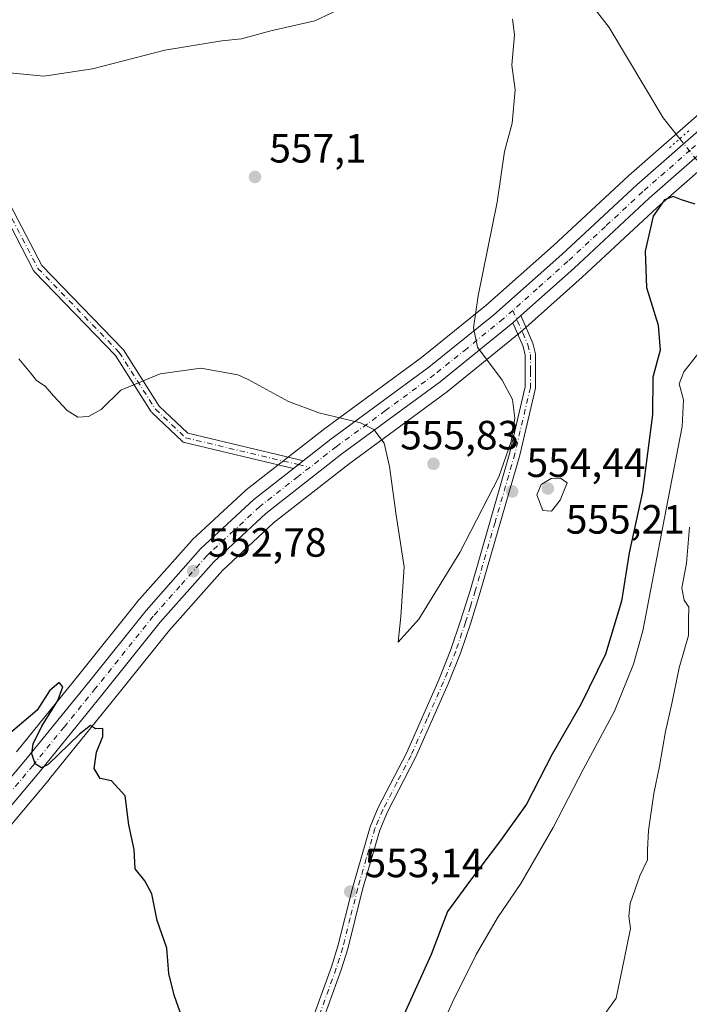
# Model space of a CAD drawing. Units: metres. Extents: x 596758 to 600187, y 4761503 to 4763866.
# Drawn here: x 598177 to 598342, y 4761754 to 4761996 of the extents above; entities that cross this region are included whole.
import ezdxf

# ---------------------------------------------------------------- set-up
doc = ezdxf.new("R2010")
doc.units = ezdxf.units.M
doc.header["$MEASUREMENT"] = 0
doc.linetypes.add('DGN Style 4', pattern=[2.6384748266838614, 1.318413404963828, -0.6592067024819142, 0.001648016756204785, -0.6592067024819142])
doc.linetypes.add('DGN Style 5', pattern=[1.1536117293433497, 0.4944050268614355, -0.6592067024819142])
for name, color, linetype, lineweight in [('Arbolado forestal CxS', 92, 'Continuous', 0), ('Camino Cxs', 7, 'Continuous', 0), ('Camino eje', 30, 'DGN Style 4', 13), ('Carretera de calzada única Cxs', 7, 'Continuous', 13), ('Carretera de calzada única eje', 7, 'DGN Style 4', 0), ('Corriente natural lineal', 142, 'Continuous', 13), ('Corriente natural lineal oculto', 9, 'DGN Style 4', 13), ('Curva de nivel maestra', 30, 'Continuous', 30), ('Curva de nivel normal', 30, 'Continuous', 0), ('Núcleo urbano CxS', 7, 'Continuous', 0), ('Puente lineal', 2, 'DGN Style 5', 0), ('Punto de cota en terreno', 7, 'Continuous', 0), ('Rótulo de punto de cota en terreno', 7, 'Continuous', 0)]:
    doc.layers.add(name, color=color, linetype=linetype, lineweight=lineweight)
doc.styles.add('Style-Arial', font='txt')

# ---------------------------------------------------------------- blocks, each defined once
blk = doc.blocks.new('*U11')
at = {"layer": 'Núcleo urbano CxS', "color": 7, "linetype": 'Continuous', "lineweight": 0}
for points in [[(598386.0891000004, 4761996.721200001, 551.3782000000066), (598356.9981000006, 4761970.252499999, 552.2302000000054), (598333.8305000003, 4761949.9529, 551.745299999995), (598315.4401000004, 4761932.852299999, 553.4092999999993), (598302.3349000001, 4761921.159499999, 554.2477000000072), (598300.3624999998, 4761919.407299999, 554.3821000000025), (598300.2805000005, 4761919.337099999, 554.3874000000069), (598282.4625000004, 4761904.852299999, 555.0440999999992), (598282.3470999999, 4761904.7632, 555.0478000000003), (598258.2931000004, 4761887.079600001, 554.4695000000065), (598239.7489, 4761872.5757, 553.6618000000017), (598227.1999000004, 4761860.912500001, 552.9416000000056), (598214.2358999997, 4761846.2577, 552.0093000000053), (598200.1863000002, 4761828.7082, 550.675700000007), (598184.8104999998, 4761809.740900001, 549.6217000000033), (598184.7763, 4761809.6996, 549.6205000000045), (598163.0043000003, 4761783.857200001, 548.429999999993)], [(598176.6979, 4761816.421700001, 549.4284000000043), (598192.0137, 4761835.301899999, 550.1717999999964), (598206.1370999999, 4761852.9637, 551.4777000000031), (598206.1819000002, 4761853.0185, 551.4839000000065), (598206.2330999998, 4761853.0779, 551.4909999999945), (598219.5730999997, 4761868.1579, 552.8261999999959), (598219.7777000006, 4761868.367500001, 552.8444000000018), (598232.8277000004, 4761880.497500001, 553.6030000000028), (598232.9417000003, 4761880.598400001, 553.6120999999986), (598233.0229000002, 4761880.664200001, 553.618100000007), (598251.9128999999, 4761895.424100001, 555.3729000000021), (598251.9829000002, 4761895.4771, 555.385500000004), (598275.9896999998, 4761913.128000001, 555.6974000000046), (598291.8202999998, 4761925.879899999, 555.549199999994), (598308.3711000001, 4761940.6194, 553.3622999999934), (598326.7577000001, 4761957.707699999, 551.5476000000053), (598326.8223000001, 4761957.766000001, 551.5378000000055), (598350.0012999997, 4761978.0876, 552.7660999999935), (598378.9228999997, 4762004.4143, 551.6189000000013)]]:
    blk.add_polyline3d(points, dxfattribs=at)
blk = doc.blocks.new('*U21')
at = {"layer": 'Arbolado forestal CxS', "color": 92, "linetype": 'Continuous', "lineweight": 0}
blk.add_polyline3d([(598378.9228999997, 4762004.4143, 551.6189000000013), (598350.0012999997, 4761978.0876, 552.7660999999935), (598326.8223000001, 4761957.766000001, 551.5378000000055), (598326.7577000001, 4761957.707699999, 551.5476000000053), (598308.3711000001, 4761940.6194, 553.3622999999934), (598291.8202999998, 4761925.879899999, 555.549199999994), (598275.9896999998, 4761913.128000001, 555.6974000000046), (598251.9829000002, 4761895.4771, 555.385500000004), (598251.9128999999, 4761895.424100001, 555.3729000000021), (598233.0229000002, 4761880.664200001, 553.618100000007), (598232.9417000003, 4761880.598400001, 553.6120999999986), (598232.8277000004, 4761880.497500001, 553.6030000000028), (598219.7777000006, 4761868.367500001, 552.8444000000018), (598219.5730999997, 4761868.1579, 552.8261999999959), (598206.2330999998, 4761853.0779, 551.4909999999945), (598206.1819000002, 4761853.0185, 551.4839000000065), (598206.1370999999, 4761852.9637, 551.4777000000031), (598192.0137, 4761835.301899999, 550.1717999999964), (598176.6979, 4761816.421700001, 549.4284000000043)], dxfattribs=at)
blk = doc.blocks.new('5PATER')
at = {"layer": 'Punto de cota en terreno', "linetype": 'Continuous', "lineweight": 0}
h = blk.add_hatch(color=51, dxfattribs=at)
edge = h.paths.add_edge_path()
edge.add_ellipse((0, 0), major_axis=(-0.1095731443231308, -0.1110710700762829), ratio=0.9994222409660322, start_angle=0, end_angle=360)

msp = doc.modelspace()

# ---------------------------------------------------------------- linework, layer by layer
at = {"layer": 'Arbolado forestal CxS', "color": 92, "linetype": 'Continuous', "lineweight": 0}
for points in [[(598455.0717000002, 4762075.170299999, 550.359700000001), (598454.9083000004, 4762075.046900001, 550.3469999999943), (598432.5950999996, 4762055.875499999, 551.3745000000055), (598432.4937000005, 4762055.784499999, 551.3852999999945), (598407.3850999996, 4762032.1468, 551.7920000000013), (598378.9228999997, 4762004.4143, 551.6189000000013), (598350.0012999997, 4761978.0876, 552.7660999999935), (598326.8223000001, 4761957.766000001, 551.5378000000055), (598326.7577000001, 4761957.707699999, 551.5476000000053), (598308.3711000001, 4761940.6194, 553.3622999999934), (598291.8202999998, 4761925.879899999, 555.549199999994), (598275.9896999998, 4761913.128000001, 555.6974000000046), (598251.9829000002, 4761895.4771, 555.385500000004), (598251.9128999999, 4761895.424100001, 555.3729000000021), (598233.0229000002, 4761880.664200001, 553.618100000007), (598232.9417000003, 4761880.598400001, 553.6120999999986), (598232.8277000004, 4761880.497500001, 553.6030000000028), (598219.7777000006, 4761868.367500001, 552.8444000000018), (598219.5730999997, 4761868.1579, 552.8261999999959), (598206.2330999998, 4761853.0779, 551.4909999999945), (598206.1819000002, 4761853.0185, 551.4839000000065), (598206.1370999999, 4761852.9637, 551.4777000000031), (598192.0137, 4761835.301899999, 550.1717999999964), (598176.6979, 4761816.421700001, 549.4284000000043)], [(598460.1555000005, 4762065.717, 547.5962000000001), (598439.5768999998, 4762048.019300001, 548.8463999999949), (598414.6453, 4762024.5635, 549.9569000000047), (598386.1645000001, 4761996.792300001, 551.3754000000044), (598386.0891000004, 4761996.721200001, 551.3782000000066), (598356.9981000006, 4761970.252499999, 552.2302000000054), (598333.8305000003, 4761949.9529, 551.745299999995), (598315.4401000004, 4761932.852299999, 553.4092999999993), (598302.3349000001, 4761921.159499999, 554.2477000000072), (598300.3624999998, 4761919.407299999, 554.3821000000025), (598300.2805000005, 4761919.337099999, 554.3874000000069), (598282.4625000004, 4761904.852299999, 555.0440999999992), (598282.3470999999, 4761904.7632, 555.0478000000003), (598258.2931000004, 4761887.079600001, 554.4695000000065), (598239.7489, 4761872.5757, 553.6618000000017), (598227.1999000004, 4761860.912500001, 552.9416000000056), (598214.2358999997, 4761846.2577, 552.0093000000053), (598200.1863000002, 4761828.7082, 550.675700000007), (598184.8104999998, 4761809.740900001, 549.6217000000033), (598184.7763, 4761809.6996, 549.6205000000045), (598163.0043000003, 4761783.857200001, 548.429999999993)], [(598163.0043000003, 4761783.857200001, 548.429999999993), (598184.7763, 4761809.6996, 549.6205000000045), (598184.8104999998, 4761809.740900001, 549.6217000000033), (598200.1863000002, 4761828.7082, 550.675700000007), (598214.2358999997, 4761846.2577, 552.0093000000053), (598227.1999000004, 4761860.912500001, 552.9416000000056), (598239.7489, 4761872.5757, 553.6618000000017), (598258.2931000004, 4761887.079600001, 554.4695000000065), (598282.3470999999, 4761904.7632, 555.0478000000003), (598282.4625000004, 4761904.852299999, 555.0440999999992), (598300.2805000005, 4761919.337099999, 554.3874000000069), (598300.3624999998, 4761919.407299999, 554.3821000000025), (598302.3349000001, 4761921.159499999, 554.2477000000072), (598315.4401000004, 4761932.852299999, 553.4092999999993), (598333.8305000003, 4761949.9529, 551.745299999995), (598356.9981000006, 4761970.252499999, 552.2302000000054), (598386.0891000004, 4761996.721200001, 551.3782000000066)]]:
    msp.add_polyline3d(points, dxfattribs=at)
at = {"layer": 'Camino Cxs', "color": 7, "linetype": 'Continuous', "lineweight": 0, "extrusion": (-0.6729395324897489, 0.7396558264801147, 0.007851367173731057), "elevation": 3119568.890740089, "flags": 128}
msp.add_lwpolyline([(-3647132.625378802, -23929.48785058981), (-3647133.939306562, -23928.14110907993), (-3647135.252829388, -23926.3591541557)], dxfattribs=at)
at = {"layer": 'Camino Cxs', "color": 7, "linetype": 'Continuous', "lineweight": 0, "extrusion": (0.03355886330317988, 0.02622227596930224, 0.9990926858589189), "elevation": 145497.8584439585, "flags": 128}
msp.add_lwpolyline([(3383898.483709771, -3400222.891985795), (3383898.483709771, -3400225.970260593)], dxfattribs=at)
at = {"layer": 'Camino Cxs', "color": 7, "linetype": 'Continuous', "lineweight": 0}
for points in [[(598174.1048999997, 4761952.647299999, 565.7440999999963), (598182.9297000002, 4761935.7007, 563.895399999994), (598202.7587000001, 4761915.213500001, 565.7198999999965), (598202.8157000003, 4761915.1501, 565.6152000000002), (598202.9084999999, 4761915.023700001, 565.4159999999974), (598211.6984999999, 4761901.2303, 557.7241000000067), (598218.7191000005, 4761894.5351, 560.4236999999994), (598246.0894999999, 4761888.0189, 554.3892000000051), (598247.0268999999, 4761887.799100001, 554.3352000000014), (598244.6035000002, 4761885.9055, 554.4663), (598217.8476999998, 4761892.2755, 561.8187000000034), (598217.7153000003, 4761892.315300001, 561.8283999999985), (598217.5257000001, 4761892.403700001, 561.8430999999982), (598217.3542999999, 4761892.523499999, 561.7765999999974), (598217.2975000005, 4761892.5745, 561.7155000000057), (598209.9367000004, 4761899.5941, 556.5031000000017), (598209.8457000004, 4761899.691299999, 556.460500000001), (598209.7528999997, 4761899.817700001, 556.4186999999947), (598200.9496999999, 4761913.6315, 564.5890999999974), (598181.0837000003, 4761934.157099999, 563.8975000000064), (598181.0267000003, 4761934.2203, 563.9165999999968), (598180.9068999998, 4761934.3917, 563.9501000000018), (598180.8816999998, 4761934.4375, 563.9554999999964), (598172.0783000002, 4761951.342900001, 563.9352999999974)], [(598244.6035000002, 4761885.9055, 554.4663), (598217.8476999998, 4761892.2755, 561.8187000000034), (598217.7153000003, 4761892.315300001, 561.8283999999985), (598217.5257000001, 4761892.403700001, 561.8430999999982), (598217.3542999999, 4761892.523499999, 561.7765999999974), (598217.2975000005, 4761892.5745, 561.7155000000057), (598209.9367000004, 4761899.5941, 556.5031000000017), (598209.8457000004, 4761899.691299999, 556.460500000001), (598209.7528999997, 4761899.817700001, 556.4186999999947), (598200.9496999999, 4761913.6315, 564.5890999999974), (598181.0837000003, 4761934.157099999, 563.8975000000064), (598181.0267000003, 4761934.2203, 563.9165999999968), (598180.9068999998, 4761934.3917, 563.9501000000018), (598180.8816999998, 4761934.4375, 563.9554999999964), (598172.0783000002, 4761951.342900001, 563.9352999999974)], [(598174.1048999997, 4761952.647299999, 565.7440999999963), (598182.9297000002, 4761935.7007, 563.895399999994), (598202.7587000001, 4761915.213500001, 565.7198999999965), (598202.8157000003, 4761915.1501, 565.6152000000002), (598202.9084999999, 4761915.023700001, 565.4159999999974), (598211.6984999999, 4761901.2303, 557.7241000000067), (598218.7191000005, 4761894.5351, 560.4236999999994), (598246.0894999999, 4761888.0189, 554.3892000000051), (598247.0268999999, 4761887.799100001, 554.3352000000014)], [(598249.6801000005, 4761751.9901, 564.3527999999933), (598253.9301000005, 4761763.700099999, 559.5987000000023), (598255.5100999996, 4761768.720100001, 561.415399999998), (598259.1700999998, 4761783.2601, 562.5825000000041), (598263.4001000002, 4761798.040100001, 562.5329000000056), (598265.4200999998, 4761802.7401, 562.0166000000027), (598272.3201000001, 4761816.0801, 556.3028999999951), (598280.2500999998, 4761834.030099999, 554.8165000000008), (598283.2200999996, 4761841.4901, 554.8469000000041), (598285.6101000002, 4761848.540100001, 554.855899999995), (598288.0000999998, 4761856.2601, 554.928700000004), (598297.7001, 4761889.8201, 563.9061999999976), (598301.4600999998, 4761905.920100001, 565.3681999999973), (598301.4600999998, 4761913.720100001, 569.4567999999999), (598300.9200999998, 4761915.870100001, 570.1184999999969), (598298.3800999997, 4761921.6501, 564.1304999999993), (598299.3591, 4761922.526500001, 565.4771999999939), (598300.3400999998, 4761923.4001, 567.2590999999958), (598303.3000999996, 4761916.690099999, 571.263300000006), (598303.9700999996, 4761914.020099999, 570.6475999999967), (598303.9600999998, 4761905.630100001, 564.7885999999999), (598300.1201, 4761889.190099999, 560.6089999999967), (598290.3901000004, 4761855.550100001, 554.9860000000045), (598287.9901000002, 4761847.770099999, 554.9823000000034), (598285.5701000001, 4761840.630100001, 555.0246999999945), (598282.5601000005, 4761833.0701, 554.8457000000053), (598274.5701000001, 4761815.0001, 556.6913000000059), (598267.6801000005, 4761801.670100001, 562.2547999999952), (598265.7600999996, 4761797.200099999, 559.477899999998), (598261.5800999999, 4761782.610099999, 563.9949999999953), (598257.9200999998, 4761768.040100001, 559.8142999999982), (598256.3000999996, 4761762.890100001, 558.3086000000039), (598252.0401, 4761751.1601, 563.5837000000029)], [(598249.6801000005, 4761751.9901, 564.3527999999933), (598253.9301000005, 4761763.700099999, 559.5987000000023), (598255.5100999996, 4761768.720100001, 561.415399999998), (598259.1700999998, 4761783.2601, 562.5825000000041), (598263.4001000002, 4761798.040100001, 562.5329000000056), (598265.4200999998, 4761802.7401, 562.0166000000027), (598272.3201000001, 4761816.0801, 556.3028999999951), (598280.2500999998, 4761834.030099999, 554.8165000000008), (598283.2200999996, 4761841.4901, 554.8469000000041), (598285.6101000002, 4761848.540100001, 554.855899999995), (598288.0000999998, 4761856.2601, 554.928700000004), (598297.7001, 4761889.8201, 563.9061999999976), (598301.4600999998, 4761905.920100001, 565.3681999999973), (598301.4600999998, 4761913.720100001, 569.4567999999999), (598300.9200999998, 4761915.870100001, 570.1184999999969), (598298.3800999997, 4761921.6501, 564.1304999999993)], [(598300.3400999998, 4761923.4001, 567.2590999999958), (598303.3000999996, 4761916.690099999, 571.263300000006), (598303.9700999996, 4761914.020099999, 570.6475999999967), (598303.9600999998, 4761905.630100001, 564.7885999999999), (598300.1201, 4761889.190099999, 560.6089999999967), (598290.3901000004, 4761855.550100001, 554.9860000000045), (598287.9901000002, 4761847.770099999, 554.9823000000034), (598285.5701000001, 4761840.630100001, 555.0246999999945), (598282.5601000005, 4761833.0701, 554.8457000000053), (598274.5701000001, 4761815.0001, 556.6913000000059), (598267.6801000005, 4761801.670100001, 562.2547999999952), (598265.7600999996, 4761797.200099999, 559.477899999998), (598261.5800999999, 4761782.610099999, 563.9949999999953), (598257.9200999998, 4761768.040100001, 559.8142999999982), (598256.3000999996, 4761762.890100001, 558.3086000000039), (598252.0401, 4761751.1601, 563.5837000000029)]]:
    msp.add_polyline3d(points, dxfattribs=at)
at = {"layer": 'Camino eje', "color": 30, "linetype": 'DGN Style 4', "lineweight": 13}
for points in [[(598030.6201, 4762190.3277, 591.5583000000044), (598032.9199000001, 4762174.7279, 581.4014000000025), (598028.6379000006, 4762141.813899999, 573.8157999999967), (598026.7067, 4762118.625700001, 572.3426999999938), (598027.3082999998, 4762096.4923, 574.2593999999954), (598029.5100999996, 4762083.7301, 572.8352000000014), (598035.1185, 4762064.828700001, 568.2195999999967), (598059.0181, 4762032.028899999, 568.8034000000043), (598070.9773000004, 4762022.405900001, 571.0369999999966), (598098.4250999996, 4761999.174699999, 563.1667000000016), (598116.4820999998, 4761983.8301, 565.7611000000034), (598137.9917000001, 4761974.011700001, 558.988599999997), (598159.8894999997, 4761963.779100001, 565.6373000000021), (598173.0406999999, 4761952.0931, 564.7590000000055), (598181.9461000003, 4761934.991699999, 563.6055999999953), (598201.8964999998, 4761914.378900001, 565.0402999999933), (598210.7648999998, 4761900.4625, 557.0654999999971), (598218.1256999997, 4761893.4429, 561.1361000000034), (598245.8135000002, 4761886.8509, 554.4109000000026), (598248.6331000002, 4761886.189900001, 554.991200000004)], [(598298.4061000004, 4761924.687700001, 562.5727000000043), (598300.8400999998, 4761919.170100001, 569.9590999999928), (598302.1101000002, 4761916.280099999, 570.4140000000043), (598302.7150999998, 4761913.870100001, 569.2783000000054), (598302.7100999998, 4761909.675100001, 565.0139000000054), (598302.7100999998, 4761905.7751, 564.2871000000014), (598298.9101, 4761889.505100001, 562.2057000000059), (598294.0450999998, 4761872.6851, 558.6297999999952), (598289.1951000001, 4761855.905099999, 554.9394999999931), (598288.0000999998, 4761852.045100001, 554.9579999999987), (598286.8000999996, 4761848.155099999, 554.8138000000035), (598284.3951000003, 4761841.0601, 554.9312999999966), (598281.4051000001, 4761833.550100001, 554.8108999999968), (598277.4401000004, 4761824.575099999, 557.5157000000036), (598273.4451000001, 4761815.540100001, 556.3206000000064), (598270.0000999998, 4761808.8751, 560.1128999999928), (598266.5500999996, 4761802.2051, 562.508600000001), (598264.5800999999, 4761797.620100001, 561.1340000000055), (598262.4650999998, 4761790.2301, 561.8948999999993), (598260.3750999998, 4761782.9351, 563.1401999999945), (598258.5450999998, 4761775.665100001, 561.8864999999934), (598256.7150999998, 4761768.380100001, 560.360400000005), (598255.1151000002, 4761763.295100001, 558.9015999999974), (598250.8601000002, 4761751.575099999, 563.9026000000014)]]:
    msp.add_polyline3d(points, dxfattribs=at)
at = {"layer": 'Carretera de calzada única Cxs', "color": 7, "linetype": 'Continuous', "lineweight": 13, "extrusion": (-0.6729395324897489, 0.7396558264801147, 0.007851367173731057), "elevation": 3119568.890740089, "flags": 128}
msp.add_lwpolyline([(-3647132.625378802, -23929.48785058981), (-3647133.939306562, -23928.14110907993), (-3647135.252829388, -23926.3591541557)], dxfattribs=at)
at = {"layer": 'Carretera de calzada única Cxs', "color": 7, "linetype": 'Continuous', "lineweight": 13, "extrusion": (0.03355886330317988, 0.02622227596930224, 0.9990926858589189), "elevation": 145497.8584439585, "flags": 128}
msp.add_lwpolyline([(3383898.483709771, -3400222.891985795), (3383898.483709771, -3400225.970260593)], dxfattribs=at)
at = {"layer": 'Carretera de calzada única Cxs', "color": 7, "linetype": 'Continuous', "lineweight": 13}
for points in [[(598731.3901000004, 4762198.2601, 547.0109999999986), (598674.5100999996, 4762171.4901, 549.7173000000039), (598652.4200999998, 4762160.7601, 545.1138999999966), (598616.3901000004, 4762144.380100001, 545.171100000007), (598542.8300999999, 4762110.840100001, 545.8156000000017), (598511.8201000001, 4762096.5801, 546.3902999999991), (598491.8000999996, 4762087.3201, 546.8420000000042), (598476.5500999996, 4762079.5701, 551.0647999999928), (598459.5701000001, 4762069.170100001, 551.4263000000064), (598437.5701000001, 4762050.2501, 550.3991999999998), (598412.5701000001, 4762026.7301, 555.5580999999949), (598384.0701000001, 4761998.940099999, 555.5037000000011), (598355.0000999998, 4761972.4901, 558.7404999999999), (598331.8201000001, 4761952.1801, 555.803700000004), (598313.4200999998, 4761935.0701, 562.5417000000016), (598300.3400999998, 4761923.4001, 567.2590999999958)], [(598616.3901000004, 4762144.380100001, 545.171100000007), (598542.8300999999, 4762110.840100001, 545.8156000000017), (598511.8201000001, 4762096.5801, 546.3902999999991), (598491.8000999996, 4762087.3201, 546.8420000000042), (598476.5500999996, 4762079.5701, 551.0647999999928), (598459.5701000001, 4762069.170100001, 551.4263000000064), (598437.5701000001, 4762050.2501, 550.3991999999998), (598412.5701000001, 4762026.7301, 555.5580999999949), (598384.0701000001, 4761998.940099999, 555.5037000000011), (598355.0000999998, 4761972.4901, 558.7404999999999), (598331.8201000001, 4761952.1801, 555.803700000004), (598313.4200999998, 4761935.0701, 562.5417000000016), (598300.3400999998, 4761923.4001, 567.2590999999958), (598299.3591, 4761922.526500001, 565.4771999999939), (598298.3800999997, 4761921.6501, 564.1304999999993), (598280.5701000001, 4761907.1801, 556.8298000000068), (598256.4801000003, 4761889.470100001, 555.9113999999972), (598237.8000999996, 4761874.860099999, 554.0233000000007), (598225.0500999996, 4761863.0101, 554.1897000000026), (598211.9401000004, 4761848.190099999, 552.7330999999976), (598197.8501000004, 4761830.590100001, 552.8611999999994), (598182.4801000003, 4761811.630100001, 551.2376999999979), (598160.7100999998, 4761785.790100001, 550.8652000000002)], [(598157.3901000004, 4761788.850099999, 549.2856000000029), (598179.0100999996, 4761814.5101, 553.405700000003), (598194.3501000004, 4761833.420100001, 552.1998000000021), (598208.4801000003, 4761851.090100001, 553.3809000000037), (598221.8201000001, 4761866.170100001, 560.5601000000024), (598234.8701, 4761878.300100001, 554.2648999999947), (598244.6035000002, 4761885.9055, 554.4663), (598247.0268999999, 4761887.799100001, 554.3352000000014), (598253.7600999996, 4761893.0601, 554.8579000000027), (598277.8201000001, 4761910.7501, 558.1181999999973), (598293.7600999996, 4761923.590100001, 560.4426999999996), (598310.3901000004, 4761938.4001, 558.3071999999956), (598328.8000999996, 4761955.5101, 559.5660999999964), (598352.0000999998, 4761975.850099999, 556.1873999999953), (598375.8356, 4761997.5471, 553.6662000000069)], [(598247.0268999999, 4761887.799100001, 554.3352000000014), (598253.7600999996, 4761893.0601, 554.8579000000027), (598277.8201000001, 4761910.7501, 558.1181999999973), (598293.7600999996, 4761923.590100001, 560.4426999999996), (598310.3901000004, 4761938.4001, 558.3071999999956), (598328.8000999996, 4761955.5101, 559.5660999999964), (598352.0000999998, 4761975.850099999, 556.1873999999953), (598375.8356, 4761997.5471, 553.6662000000069)], [(598298.3800999997, 4761921.6501, 564.1304999999993), (598280.5701000001, 4761907.1801, 556.8298000000068), (598256.4801000003, 4761889.470100001, 555.9113999999972), (598237.8000999996, 4761874.860099999, 554.0233000000007), (598225.0500999996, 4761863.0101, 554.1897000000026), (598211.9401000004, 4761848.190099999, 552.7330999999976), (598197.8501000004, 4761830.590100001, 552.8611999999994), (598182.4801000003, 4761811.630100001, 551.2376999999979), (598160.7100999998, 4761785.790100001, 550.8652000000002), (598149.9401000004, 4761775.1801, 555.5632000000041), (598142.6601, 4761768.840100001, 550.1952000000019), (598136.0000999998, 4761764.290100001, 557.6235000000015), (598125.4200999998, 4761758.220100001, 556.8791000000056), (598092.8000999996, 4761742.0101, 551.5687000000034), (597991.0701000001, 4761694.7501, 547.8151000000071), (597944.8701, 4761673.4001, 545.6426999999967), (597900.6401000004, 4761652.610099999, 546.5500000000029), (597850.5301000001, 4761627.7601, 564.050700000007), (597818.5500999996, 4761613.2601, 546.4328999999998), (597789.6001000004, 4761599.5801, 549.0320999999967), (597736.7301000003, 4761573.970100001, 547.9290000000037), (597736.0877, 4761573.7007, 547.7311000000045)], [(598147.2600999996, 4761779.4901, 552.8540000000066), (598157.3901000004, 4761788.850099999, 549.2856000000029), (598179.0100999996, 4761814.5101, 553.405700000003), (598194.3501000004, 4761833.420100001, 552.1998000000021), (598208.4801000003, 4761851.090100001, 553.3809000000037), (598221.8201000001, 4761866.170100001, 560.5601000000024), (598234.8701, 4761878.300100001, 554.2648999999947), (598244.6035000002, 4761885.9055, 554.4663)]]:
    msp.add_polyline3d(points, dxfattribs=at)
at = {"layer": 'Carretera de calzada única eje', "color": 7, "linetype": 'DGN Style 4', "lineweight": 0}
for points in [[(598377.8679000001, 4761996.3599, 552.8536000000023), (598367.9801000003, 4761987.350099999, 554.0151000000042), (598353.5000999998, 4761974.170100001, 556.703800000003), (598341.9101, 4761964.0101, 557.5654000000068), (598330.3000999996, 4761953.840100001, 556.720100000006), (598321.1001000004, 4761945.290100001, 565.4682999999932), (598311.9101, 4761936.7301, 557.773000000001), (598304.3901000004, 4761930.0101, 563.6560000000027), (598298.4061000004, 4761924.687700001, 562.5727000000043)], [(598298.4061000004, 4761924.687700001, 562.5727000000043), (598296.0701000001, 4761922.610099999, 560.3986000000004), (598287.1700999998, 4761915.380100001, 562.3782000000066), (598279.1901000004, 4761908.960100001, 556.7263999999996), (598267.1601, 4761900.100099999, 558.8509000000049), (598255.1201, 4761891.2601, 555.001099999994), (598248.6331000002, 4761886.189900001, 554.991200000004)], [(598248.6331000002, 4761886.189900001, 554.991200000004), (598245.7801000001, 4761883.960100001, 554.8365999999951), (598236.3300999999, 4761876.5801, 553.8579000000027), (598229.9600999998, 4761870.6601, 555.8709999999992), (598223.4401000004, 4761864.590100001, 556.568299999999), (598216.7600999996, 4761857.0601, 554.688599999994), (598210.2100999998, 4761849.6501, 552.8217000000004), (598196.1001000004, 4761832.0101, 551.7645000000048), (598188.4200999998, 4761822.550100001, 552.0722999999998), (598180.7500999998, 4761813.0701, 551.309699999998), (598169.9401000004, 4761800.2401, 554.2324999999983), (598159.0500999996, 4761787.3201, 549.3310999999958), (598153.9801000003, 4761782.640100001, 551.4507000000012), (598148.6001000004, 4761777.3301, 551.0516999999963), (598144.9600999998, 4761774.170100001, 550.4728000000032), (598143.2357000001, 4761772.876700001, 549.3576999999932)]]:
    msp.add_polyline3d(points, dxfattribs=at)
at = {"layer": 'Corriente natural lineal', "color": 142, "linetype": 'Continuous', "lineweight": 13}
msp.add_polyline3d([(598172.3901000004, 4762198.110099999, 570.2099000000017), (598181.9303000001, 4762183.540100001, 568.2618999999977), (598188.0928999997, 4762160.217900001, 567.2084000000032), (598193.3844999997, 4762146.6579, 566.2054999999964), (598198.3453000003, 4762138.0591, 565.3505000000005), (598219.1815, 4762105.647500001, 562.7448000000004), (598235.0504999999, 4762093.1439, 561.0127000000066), (598243.2801000001, 4762079.4801, 559.8536000000023), (598248.7801000001, 4762071.170100001, 558.7574000000022), (598253.5800999999, 4762065.2401, 558.4033999999956), (598258.7801000001, 4762059.9101, 557.952099999995), (598284.9700999996, 4762035.3803, 555.1769999999962), (598306.9401000004, 4762010.7501, 551.8717000000033), (598317.4700999996, 4761999.9801, 552.657600000006), (598322.0100999996, 4761994.0601, 552.3190999999933), (598335.2758999999, 4761971.934699999, 552.1178000000073), (598339.3481000002, 4761966.7971, 552.1153000000049)], dxfattribs=at)
at = {"layer": 'Corriente natural lineal oculto', "color": 9, "linetype": 'DGN Style 4', "lineweight": 13, "extrusion": (0.3128527856156219, 0.3084139420361783, 0.8983339996294533), "elevation": 1656345.067481231, "flags": 128}
msp.add_lwpolyline([(2971134.471016701, -3385737.590181168), (2971128.171451636, -3385736.829675783), (2971126.688358413, -3385736.922548036)], dxfattribs=at)
at = {"layer": 'Curva de nivel maestra', "color": 30, "linetype": 'Continuous', "lineweight": 30, "elevation": 550, "flags": 128}
for points in [[(598343.1100000005, 4761950.720100001), (598339.75, 4761951.850099999), (598337.7400000002, 4761952.640100001), (598335.5700000003, 4761951.770099999), (598332.8600000005, 4761947.840100001), (598330.8899999997, 4761939.1801), (598331.1600000003, 4761930.290100001), (598334.0700000003, 4761921.050100001), (598334.5199999996, 4761914.950099999), (598332.7400000002, 4761908.270099999), (598332.6600000003, 4761899.140100001), (598330.1799999997, 4761880.210100001), (598326.9500000002, 4761865.2501), (598325.0300000003, 4761853.380100001), (598321.1600000003, 4761840.350099999), (598315.1200000001, 4761828.050100001), (598308.0199999996, 4761815.790100001), (598301.7400000002, 4761803.5701), (598295.4000000004, 4761794.6801), (598288, 4761784.890100001), (598282.4000000004, 4761777.220100001), (598278.4199999999, 4761766.6601), (598271.3200000003, 4761751.1801)], [(598217.2400000002, 4761751.390100001), (598215.3799999999, 4761756.7301), (598214.0099999999, 4761762.0601), (598213.5899999999, 4761768.200099999), (598211.1600000003, 4761775.030099999), (598209.9000000004, 4761781.540100001), (598208.1200000001, 4761784.7501), (598205.7800000003, 4761787.7401), (598205.5199999996, 4761792.4801), (598204.2000000002, 4761798.4901), (598203.2999999998, 4761805.590100001), (598200.0199999996, 4761809.300100001), (598197.1699999999, 4761809.860099999), (598195.7199999997, 4761812.300100001), (598196.2800000003, 4761816.300100001), (598197.8899999997, 4761820.1801), (598197.8700000001, 4761822.100099999), (598196.04, 4761822.0801), (598194.8399999999, 4761822.8301), (598192.1500000004, 4761820.770099999), (598184.4600000001, 4761813.290100001), (598182.8099999996, 4761812.460100001), (598181.29, 4761813.450099999), (598180.4199999999, 4761815.950099999), (598180.8099999996, 4761818.380100001), (598182.9199999999, 4761822.6801), (598186.7999999998, 4761829.0001), (598188.0700000003, 4761832.360099999), (598187.1699999999, 4761833.4301), (598184.8099999996, 4761831.360099999), (598181.7599999999, 4761826.640100001), (598171.9299999997, 4761818.4001)]]:
    msp.add_lwpolyline(points, dxfattribs=at)
at = {"layer": 'Curva de nivel normal', "color": 30, "linetype": 'Continuous', "lineweight": 0, "flags": 128}
for points, elevation in [([(598169.0899999999, 4761983.550000001), (598183.4299999997, 4761982.109999999), (598195.3300000001, 4761983.939999999), (598213.04, 4761988.5), (598227.0199999996, 4761990.789999999), (598231.9000000004, 4761991.300000001), (598239.04, 4761993.24), (598249.8399999999, 4761995.720000001), (598255.4500000002, 4761998.32)], 560), ([(598177.2699999996, 4761912.779999999), (598180.1100000005, 4761909.390000001), (598181.5700000003, 4761907.52), (598183.7199999997, 4761906.09), (598185.7400000002, 4761903.689999999), (598189.1200000001, 4761900.17), (598191.7699999996, 4761898.460000001), (598194.3499999996, 4761898.65), (598197.4900000002, 4761900.4), (598202.2599999999, 4761905.119999999), (598211.9100000003, 4761909.09), (598221.8600000005, 4761910.550000001), (598230.9800000006, 4761908.92), (598233.54, 4761907.77), (598243.3899999997, 4761902.350000001), (598250.8700000001, 4761899.600000001), (598261.0899999999, 4761897.09), (598264.3300000001, 4761895.460000001), (598266.8399999999, 4761892.140000001), (598268.1699999999, 4761886.430000001), (598269.8200000003, 4761874.42), (598271.7800000003, 4761861.76), (598270.9699999997, 4761849.58), (598270.29, 4761843.300000001), (598275.3700000001, 4761848.960000001), (598285.3799999999, 4761865.289999999), (598294.9500000002, 4761883.859999999), (598298.0099999999, 4761892.539999999), (598298.8799999999, 4761898.24), (598298.3200000003, 4761902.869999999), (598295.8099999996, 4761907.539999999), (598289.7599999999, 4761915.680000001), (598288.7300000006, 4761920.4), (598289.9199999999, 4761928.26), (598294.5499999998, 4761951.199999999), (598296.3600000005, 4761963.66), (598298.2800000003, 4761970.640000001), (598298.9400000004, 4761978.810000001), (598298.1399999997, 4761984.869999999), (598298.8099999996, 4761992.289999999), (598298.3600000005, 4761996.09)], 555), ([(598279.6301999995, 4761746.0601), (598283.5900999998, 4761754.960000001), (598289.4398999996, 4761766.6501), (598294.6802000003, 4761775.720100001), (598300.3700000001, 4761784.130100001), (598308.2801000001, 4761797.82), (598315.6801000005, 4761812.050000001), (598323.3198999995, 4761826.380200001), (598328.0199999996, 4761837.9099), (598330.2499000002, 4761846.050200001), (598336.3800999997, 4761878.040100001), (598339.9600999998, 4761896.190099999), (598340.2999999998, 4761902.790100001), (598339.2000000002, 4761906.6799), (598340.3101000005, 4761909.630100001), (598343.6900000004, 4761913.880100001)], 545), ([(598310.0800000001, 4761883.5), (598307.8300000001, 4761883.449999999), (598305.3700000001, 4761881.960000001), (598304.3099999996, 4761879.460000001), (598305.7400000002, 4761875.58), (598307.9100000003, 4761875.4), (598310.04, 4761878.100000001), (598311.7400000002, 4761882.350000001), (598310.0800000001, 4761883.5)], 555), ([(598321.0499999998, 4761752.24), (598323.7300000006, 4761755.960000001), (598325.7000000002, 4761765.449999999), (598327.25, 4761773.060000001), (598326.8799999999, 4761776.060000001), (598327.2000000002, 4761779.210000001), (598329.5899999999, 4761786), (598331.4400000004, 4761789.869999999), (598331.4299999997, 4761792.34), (598331.7000000002, 4761797.09), (598332.9600000001, 4761806.16), (598334.3799999999, 4761812.92), (598335.8300000001, 4761821.359999999), (598337.4100000003, 4761828.289999999), (598339.2000000002, 4761837.029999999), (598341.4901000002, 4761844.899700001), (598341.4901000002, 4761848.720100001), (598341.5650000004, 4761851.8848), (598340.4200999998, 4761853.640100001), (598339.8198999995, 4761856.560000001), (598340.9800000006, 4761862.67), (598341.7200999996, 4761871.530099999)], 540)]:
    msp.add_lwpolyline(points, dxfattribs=dict(at, elevation=elevation))
at = {"layer": 'Núcleo urbano CxS', "color": 7, "linetype": 'Continuous', "lineweight": 0}
for points in [[(598455.0717000002, 4762075.170299999, 550.359700000001), (598454.9083000004, 4762075.046900001, 550.3469999999943), (598432.5950999996, 4762055.875499999, 551.3745000000055), (598432.4937000005, 4762055.784499999, 551.3852999999945), (598407.3850999996, 4762032.1468, 551.7920000000013), (598378.9228999997, 4762004.4143, 551.6189000000013), (598350.0012999997, 4761978.0876, 552.7660999999935), (598326.8223000001, 4761957.766000001, 551.5378000000055), (598326.7577000001, 4761957.707699999, 551.5476000000053), (598308.3711000001, 4761940.6194, 553.3622999999934), (598291.8202999998, 4761925.879899999, 555.549199999994), (598275.9896999998, 4761913.128000001, 555.6974000000046), (598251.9829000002, 4761895.4771, 555.385500000004), (598251.9128999999, 4761895.424100001, 555.3729000000021), (598233.0229000002, 4761880.664200001, 553.618100000007), (598232.9417000003, 4761880.598400001, 553.6120999999986), (598232.8277000004, 4761880.497500001, 553.6030000000028), (598219.7777000006, 4761868.367500001, 552.8444000000018), (598219.5730999997, 4761868.1579, 552.8261999999959), (598206.2330999998, 4761853.0779, 551.4909999999945), (598206.1819000002, 4761853.0185, 551.4839000000065), (598206.1370999999, 4761852.9637, 551.4777000000031), (598192.0137, 4761835.301899999, 550.1717999999964), (598176.6979, 4761816.421700001, 549.4284000000043)], [(598460.1555000005, 4762065.717, 547.5962000000001), (598439.5768999998, 4762048.019300001, 548.8463999999949), (598414.6453, 4762024.5635, 549.9569000000047), (598386.1645000001, 4761996.792300001, 551.3754000000044), (598386.0891000004, 4761996.721200001, 551.3782000000066), (598356.9981000006, 4761970.252499999, 552.2302000000054), (598333.8305000003, 4761949.9529, 551.745299999995), (598315.4401000004, 4761932.852299999, 553.4092999999993), (598302.3349000001, 4761921.159499999, 554.2477000000072), (598300.3624999998, 4761919.407299999, 554.3821000000025), (598300.2805000005, 4761919.337099999, 554.3874000000069), (598282.4625000004, 4761904.852299999, 555.0440999999992), (598282.3470999999, 4761904.7632, 555.0478000000003), (598258.2931000004, 4761887.079600001, 554.4695000000065), (598239.7489, 4761872.5757, 553.6618000000017), (598227.1999000004, 4761860.912500001, 552.9416000000056), (598214.2358999997, 4761846.2577, 552.0093000000053), (598200.1863000002, 4761828.7082, 550.675700000007), (598184.8104999998, 4761809.740900001, 549.6217000000033), (598184.7763, 4761809.6996, 549.6205000000045), (598163.0043000003, 4761783.857200001, 548.429999999993)]]:
    msp.add_polyline3d(points, dxfattribs=at)
at = {"layer": 'Puente lineal', "color": 2, "linetype": 'DGN Style 5', "lineweight": 0, "extrusion": (0.6578628023258402, -0.7531377567744425, 0.0002294270107917985), "elevation": -3192791.661208065, "flags": 128}
msp.add_lwpolyline([(3583355.793928346, 1297.31688105522), (3583352.859818618, 1298.71568109203), (3583349.394201791, 1298.139581076877)], dxfattribs=at)

# ---------------------------------------------------------------- block references
at = {"layer": 'Arbolado forestal CxS', "color": 92, "linetype": 'Continuous', "lineweight": 0}
msp.add_blockref('*U21', (0, 0), dxfattribs=at)
at = {"layer": 'Núcleo urbano CxS', "color": 7, "linetype": 'Continuous', "lineweight": 0}
msp.add_blockref('*U11', (0, 0), dxfattribs=at)
at = {"layer": 'Punto de cota en terreno', "color": 7, "linetype": 'Continuous', "lineweight": 0, "xscale": 10, "yscale": 10, "zscale": 10}
for p in [(598235.1699999999, 4761957.430000001, 557.1000000000058), (598278.9500000002, 4761887.060000001, 555.8300000000017), (598298.2400000002, 4761880.289999999, 554.4400000000023), (598307, 4761881, 555.2100000000064), (598220.0300000003, 4761860.74, 552.779999999999), (598258.5199999996, 4761782.109999999, 553.1399999999994)]:
    msp.add_blockref('5PATER', p, dxfattribs=at)

# ---------------------------------------------------------------- texts
at = {"layer": 'Rótulo de punto de cota en terreno', "color": 7, "linetype": 'Continuous', "lineweight": 0, "style": 'Style-Arial'}
for s, p in [('557,1', (598238.6978000002, 4761960.957800001)), ('555,83', (598270.7971999999, 4761890.5878)), ('554,44', (598301.7677999996, 4761883.8178)), ('555,21', (598311.4096999997, 4761869.927100001)), ('552,78', (598223.5577999996, 4761864.2678)), ('553,14', (598262.0477999998, 4761785.637800001))]:
    msp.add_text(s, height=7.000000000000002, dxfattribs=at).set_placement(p)

doc.saveas('drawing.dxf')
